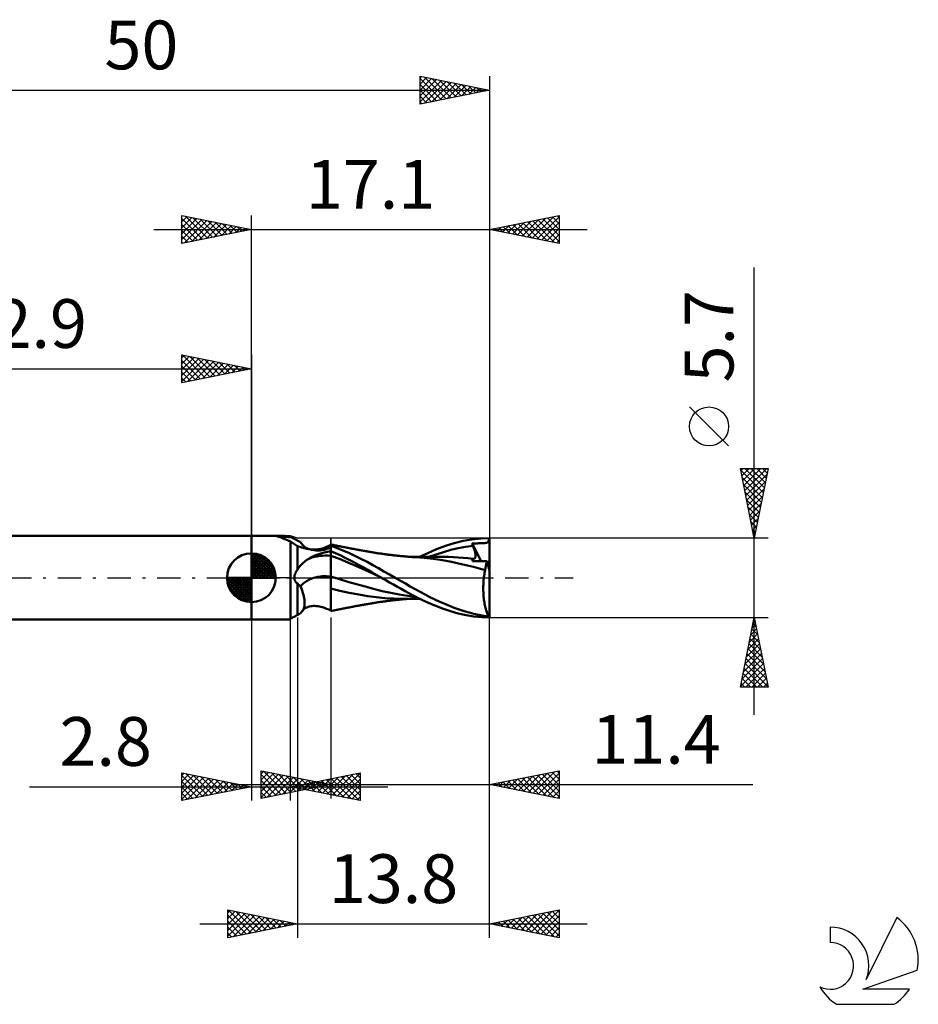
# Model space of a CAD drawing. Units: millimetres. Extents: x -17.1 to 80.8, y -30.6 to 40.1.
# Drawn here: x 16.3 to 80.8, y -30.6 to 40.1 of the extents above; entities that cross this region are included whole.
import ezdxf
from ezdxf.enums import TextEntityAlignment as Align

# ---------------------------------------------------------------- set-up
doc = ezdxf.new("R2010")
doc.units = ezdxf.units.MM
doc.header["$LTSCALE"] = 4.2
doc.linetypes.add('LONGDASH_DASH', pattern=[0.85, 0.4, -0.2, 0.05, -0.2])
for name, color, linetype in [('1', 4, 'CONTINUOUS'), ('2', 7, 'CONTINUOUS'), ('4', 2, 'LONGDASH_DASH'), ('CUT', 1, 'CONTINUOUS'), ('NOCUT', 7, 'CONTINUOUS'), ('SK1', 4, 'CONTINUOUS'), ('SK2', 7, 'CONTINUOUS'), ('SK4', 2, 'LONGDASH_DASH'), ('SK6', 5, 'CONTINUOUS')]:
    doc.layers.add(name, color=color, linetype=linetype)
doc.styles.get("Standard").update_dxf_attribs({"font": 'Monospac821 BT'})

msp = doc.modelspace()

# ---------------------------------------------------------------- linework, layer by layer
at = {"layer": '1', "color": 4, "linetype": 'CONTINUOUS', "lineweight": 50}
for p, q in [((32.9, 3), (35.277, 3)), ((32.9, -3), (32.9, 3)), ((34.697, 2.987), (34.693, 2.988)), ((34.701, 2.985), (34.697, 2.987)), ((34.707, 2.984), (34.701, 2.985)), ((34.712, 2.982), (34.707, 2.984)), ((34.718, 2.981), (34.712, 2.982)), ((34.724, 2.979), (34.718, 2.981)), ((34.73, 2.977), (34.724, 2.979)), ((34.844, 2.948), (34.73, 2.977)), ((34.964, 2.908), (34.844, 2.948)), ((35.092, 2.859), (34.964, 2.908)), ((35.229, 2.802), (35.092, 2.859)), ((35.712, 2.974), (35.7, 2.983)), ((35.7, 2.983), (35.7, 2.983)), ((35.721, 2.964), (35.712, 2.974)), ((35.728, 2.954), (35.721, 2.964)), ((35.733, 2.944), (35.728, 2.954)), ((35.736, 2.933), (35.733, 2.944)), ((35.734, 2.912), (35.736, 2.923)), ((35.806, 2.88), (35.734, 2.912)), ((35.736, 2.923), (35.736, 2.933)), ((35.876, 2.848), (35.806, 2.88)), ((35.944, 2.815), (35.876, 2.848)), ((49.364, 2.826), (49.975, 2.85)), ((49.967, 2.793), (49.975, 2.85)), ((50, 0.499), (50, 2.85)), ((35.376, 2.738), (35.229, 2.802)), ((35.533, 2.671), (35.376, 2.738)), ((35.7, 2.601), (35.533, 2.671)), ((35.769, 2.555), (35.7, 2.601)), ((35.7, -2.983), (35.7, 2.601)), ((35.838, 2.51), (35.769, 2.555)), ((35.909, 2.464), (35.838, 2.51)), ((35.98, 2.418), (35.909, 2.464)), ((36.011, 2.781), (35.944, 2.815)), ((36.053, 2.372), (35.98, 2.418)), ((36.076, 2.746), (36.011, 2.781)), ((36.126, 2.326), (36.053, 2.372)), ((36.139, 2.71), (36.076, 2.746)), ((36.2, 2.28), (36.126, 2.326)), ((36.2, 2.673), (36.139, 2.71)), ((36.275, 2.635), (36.2, 2.673)), ((36.362, 2.227), (36.2, 2.28)), ((36.2, 0.581), (36.2, 2.28)), ((36.345, 2.592), (36.275, 2.635)), ((36.41, 2.545), (36.345, 2.592)), ((36.527, 2.176), (36.362, 2.227)), ((36.47, 2.492), (36.41, 2.545)), ((36.523, 2.433), (36.47, 2.492)), ((36.57, 2.369), (36.523, 2.433)), ((36.696, 2.128), (36.527, 2.176)), ((36.587, 2.346), (36.57, 2.369)), ((36.62, 2.304), (36.587, 2.346)), ((36.652, 2.269), (36.62, 2.304)), ((36.686, 2.238), (36.652, 2.269)), ((36.743, 2.194), (36.686, 2.238)), ((36.868, 2.084), (36.696, 2.128)), ((36.814, 2.15), (36.743, 2.194)), ((36.867, 2.124), (36.814, 2.15)), ((36.926, 2.1), (36.867, 2.124)), ((37.994, 2.111), (38.145, 2.16)), ((38.145, 2.16), (38.298, 2.22)), ((38.298, 2.22), (38.45, 2.29)), ((38.418, 2.11), (38.46, 2.13)), ((38.45, 2.29), (38.6, 2.37)), ((38.46, 2.13), (38.49, 2.146)), ((38.49, 2.146), (38.518, 2.163)), ((38.518, 2.163), (38.542, 2.179)), ((38.542, 2.179), (38.564, 2.195)), ((38.564, 2.195), (38.584, 2.211)), ((38.584, 2.211), (38.6, 2.227)), ((38.679, 2.374), (38.6, 2.391)), ((38.6, -2.391), (38.6, 2.391)), ((39.016, 2.14), (38.6, 2.294)), ((38.759, 2.358), (38.679, 2.374)), ((38.838, 2.341), (38.759, 2.358)), ((38.918, 2.325), (38.838, 2.341)), ((38.997, 2.308), (38.918, 2.325)), ((39.077, 2.292), (38.997, 2.308)), ((39.451, 1.967), (39.016, 2.14)), ((39.156, 2.276), (39.077, 2.292)), ((39.236, 2.26), (39.156, 2.276)), ((39.308, 2.246), (39.236, 2.26)), ((39.385, 2.23), (39.308, 2.246)), ((39.462, 2.215), (39.385, 2.23)), ((39.539, 2.2), (39.462, 2.215)), ((39.615, 2.185), (39.539, 2.2)), ((39.692, 2.17), (39.615, 2.185)), ((39.769, 2.155), (39.692, 2.17)), ((39.846, 2.14), (39.769, 2.155)), ((39.923, 2.126), (39.846, 2.14)), ((40.017, 2.108), (39.923, 2.126)), ((46.196, 2.045), (46.833, 2.284)), ((46.833, 2.284), (47.454, 2.483)), ((47.454, 2.483), (48.09, 2.642)), ((47.751, 2.117), (48.278, 2.213)), ((48.09, 2.642), (48.729, 2.757)), ((48.278, 2.213), (48.805, 2.284)), ((48.729, 2.757), (49.364, 2.826)), ((48.736, 2.454), (48.807, 2.458)), ((48.745, 2.43), (48.736, 2.454)), ((49.389, 1.186), (48.736, 2.454)), ((48.755, 2.405), (48.745, 2.43)), ((48.765, 2.381), (48.755, 2.405)), ((48.775, 2.357), (48.765, 2.381)), ((48.785, 2.333), (48.775, 2.357)), ((48.795, 2.308), (48.785, 2.333)), ((48.805, 2.284), (48.795, 2.308)), ((48.829, 2.226), (48.805, 2.284)), ((48.807, 2.458), (48.875, 2.461)), ((48.851, 2.168), (48.829, 2.226)), ((48.872, 2.112), (48.851, 2.168)), ((48.875, 2.461), (48.942, 2.464)), ((48.942, 2.464), (49.007, 2.466)), ((49.007, 2.466), (49.07, 2.468)), ((49.07, 2.468), (49.13, 2.47)), ((49.13, 2.47), (49.189, 2.472)), ((49.189, 2.472), (49.244, 2.473)), ((49.244, 2.473), (49.297, 2.474)), ((49.297, 2.474), (49.347, 2.475)), ((49.347, 2.475), (49.393, 2.477)), ((49.393, 2.477), (49.439, 2.478)), ((49.439, 2.478), (49.486, 2.48)), ((49.486, 2.48), (49.532, 2.482)), ((49.532, 2.482), (49.578, 2.484)), ((49.578, 2.484), (49.623, 2.488)), ((49.623, 2.488), (49.67, 2.492)), ((49.67, 2.492), (49.713, 2.498)), ((49.713, 2.498), (49.753, 2.506)), ((49.753, 2.506), (49.789, 2.516)), ((49.789, 2.516), (49.821, 2.528)), ((49.821, 2.528), (49.849, 2.543)), ((49.849, 2.543), (49.872, 2.561)), ((49.872, 2.561), (49.893, 2.581)), ((49.893, 2.581), (49.91, 2.605)), ((49.91, 2.605), (49.925, 2.632)), ((49.925, 2.632), (49.938, 2.664)), ((49.938, 2.664), (49.949, 2.7)), ((49.949, 2.7), (49.959, 2.743)), ((49.959, 2.743), (49.967, 2.793)), ((37.042, 2.045), (36.868, 2.084)), ((36.978, 2.082), (36.926, 2.1)), ((37.074, 2.056), (36.978, 2.082)), ((37.22, 2.009), (37.042, 2.045)), ((37.056, 1.39), (37.252, 1.494)), ((37.182, 2.037), (37.074, 2.056)), ((37.236, 2.03), (37.182, 2.037)), ((37.399, 1.978), (37.22, 2.009)), ((37.327, 2.024), (37.236, 2.03)), ((37.252, 1.494), (37.456, 1.588)), ((37.425, 2.022), (37.327, 2.024)), ((37.469, 1.971), (37.399, 1.978)), ((37.425, 2.022), (37.557, 2.029)), ((37.456, 1.588), (37.668, 1.673)), ((37.54, 1.966), (37.469, 1.971)), ((37.611, 1.963), (37.54, 1.966)), ((37.557, 2.029), (37.698, 2.046)), ((37.682, 1.963), (37.611, 1.963)), ((37.668, 1.673), (37.889, 1.748)), ((37.682, 1.963), (37.754, 1.964)), ((37.698, 2.046), (37.874, 2.08)), ((37.754, 1.964), (37.824, 1.969)), ((37.824, 1.969), (37.894, 1.975)), ((37.874, 2.08), (37.994, 2.111)), ((37.889, 1.748), (38.117, 1.814)), ((37.894, 1.975), (37.963, 1.984)), ((37.963, 1.984), (38.029, 1.994)), ((38.029, 1.994), (38.093, 2.007)), ((38.093, 2.007), (38.154, 2.021)), ((38.117, 1.814), (38.355, 1.871)), ((38.154, 2.021), (38.214, 2.036)), ((38.214, 2.036), (38.27, 2.053)), ((38.27, 2.053), (38.323, 2.071)), ((38.323, 2.071), (38.372, 2.09)), ((38.355, 1.871), (38.6, 1.919)), ((38.372, 2.09), (38.418, 2.11)), ((38.928, 1.768), (38.6, 1.916)), ((39.21, 1.349), (38.6, 1.579)), ((39.258, 1.614), (38.928, 1.768)), ((39.589, 1.454), (39.258, 1.614)), ((39.887, 1.779), (39.451, 1.967)), ((39.922, 1.288), (39.589, 1.454)), ((40.325, 1.578), (39.887, 1.779)), ((40.091, 2.094), (40.017, 2.108)), ((40.165, 2.08), (40.091, 2.094)), ((40.24, 2.066), (40.165, 2.08)), ((40.314, 2.052), (40.24, 2.066)), ((40.389, 2.038), (40.314, 2.052)), ((40.763, 1.364), (40.325, 1.578)), ((40.463, 2.025), (40.389, 2.038)), ((40.537, 2.011), (40.463, 2.025)), ((40.612, 1.997), (40.537, 2.011)), ((40.668, 1.987), (40.612, 1.997)), ((40.725, 1.977), (40.668, 1.987)), ((40.795, 1.964), (40.725, 1.977)), ((40.866, 1.952), (40.795, 1.964)), ((40.936, 1.939), (40.866, 1.952)), ((41.007, 1.927), (40.936, 1.939)), ((41.077, 1.914), (41.007, 1.927)), ((41.148, 1.902), (41.077, 1.914)), ((41.218, 1.889), (41.148, 1.902)), ((41.289, 1.877), (41.218, 1.889)), ((41.361, 1.865), (41.289, 1.877)), ((41.433, 1.852), (41.361, 1.865)), ((41.499, 1.841), (41.433, 1.852)), ((41.564, 1.83), (41.499, 1.841)), ((41.63, 1.819), (41.564, 1.83)), ((41.695, 1.808), (41.63, 1.819)), ((41.761, 1.798), (41.695, 1.808)), ((41.827, 1.787), (41.761, 1.798)), ((41.892, 1.777), (41.827, 1.787)), ((41.958, 1.767), (41.892, 1.777)), ((42.05, 1.753), (41.958, 1.767)), ((42.142, 1.74), (42.05, 1.753)), ((42.204, 1.731), (42.142, 1.74)), ((42.267, 1.722), (42.204, 1.731)), ((42.33, 1.713), (42.267, 1.722)), ((42.392, 1.704), (42.33, 1.713)), ((42.455, 1.696), (42.392, 1.704)), ((42.517, 1.687), (42.455, 1.696)), ((42.58, 1.679), (42.517, 1.687)), ((42.643, 1.671), (42.58, 1.679)), ((42.695, 1.664), (42.643, 1.671)), ((42.746, 1.658), (42.695, 1.664)), ((42.798, 1.651), (42.746, 1.658)), ((42.85, 1.645), (42.798, 1.651)), ((42.91, 1.638), (42.85, 1.645)), ((42.971, 1.63), (42.91, 1.638)), ((43.031, 1.623), (42.971, 1.63)), ((43.091, 1.616), (43.031, 1.623)), ((43.152, 1.61), (43.091, 1.616)), ((43.212, 1.603), (43.152, 1.61)), ((43.273, 1.596), (43.212, 1.603)), ((43.333, 1.59), (43.273, 1.596)), ((43.389, 1.584), (43.333, 1.59)), ((43.446, 1.578), (43.389, 1.584)), ((43.502, 1.572), (43.446, 1.578)), ((43.558, 1.566), (43.502, 1.572)), ((43.615, 1.561), (43.558, 1.566)), ((43.672, 1.555), (43.615, 1.561)), ((43.729, 1.55), (43.672, 1.555)), ((43.786, 1.545), (43.729, 1.55)), ((43.843, 1.539), (43.786, 1.545)), ((43.9, 1.534), (43.843, 1.539)), ((43.957, 1.529), (43.9, 1.534)), ((44.014, 1.524), (43.957, 1.529)), ((44.077, 1.519), (44.014, 1.524)), ((44.14, 1.514), (44.077, 1.519)), ((44.203, 1.509), (44.14, 1.514)), ((44.173, 1.503), (44.231, 1.503)), ((44.267, 1.504), (44.203, 1.509)), ((44.231, 1.503), (44.302, 1.503)), ((44.366, 1.496), (44.267, 1.504)), ((44.302, 1.503), (44.371, 1.503)), ((44.466, 1.489), (44.366, 1.496)), ((44.441, 1.503), (44.371, 1.503)), ((44.504, 1.503), (44.441, 1.503)), ((44.566, 1.482), (44.466, 1.489)), ((44.559, 1.503), (44.504, 1.503)), ((44.614, 1.503), (44.559, 1.503)), ((44.666, 1.476), (44.566, 1.482)), ((44.669, 1.503), (44.614, 1.503)), ((45.311, 1.427), (44.666, 1.476)), ((44.724, 1.503), (44.669, 1.503)), ((44.779, 1.503), (44.724, 1.503)), ((44.834, 1.503), (44.779, 1.503)), ((44.889, 1.502), (44.834, 1.503)), ((44.953, 1.502), (44.889, 1.502)), ((45.032, 1.502), (44.953, 1.502)), ((44.974, 1.503), (45.556, 1.775)), ((45.109, 1.502), (45.032, 1.502)), ((45.19, 1.502), (45.109, 1.502)), ((45.247, 1.502), (45.19, 1.502)), ((45.299, 1.502), (45.247, 1.502)), ((45.35, 1.502), (45.299, 1.502)), ((45.953, 1.356), (45.311, 1.427)), ((45.401, 1.501), (45.35, 1.502)), ((45.452, 1.501), (45.401, 1.501)), ((45.503, 1.501), (45.452, 1.501)), ((45.554, 1.501), (45.503, 1.501)), ((45.605, 1.501), (45.554, 1.501)), ((45.556, 1.775), (46.196, 2.045)), ((45.682, 1.501), (45.605, 1.501)), ((45.644, 1.499), (46.171, 1.681)), ((45.771, 1.5), (45.682, 1.501)), ((45.947, 1.5), (45.771, 1.5)), ((46.038, 1.5), (45.947, 1.5)), ((46.129, 1.499), (46.038, 1.5)), ((46.22, 1.499), (46.129, 1.499)), ((46.171, 1.681), (46.697, 1.846)), ((46.312, 1.499), (46.22, 1.499)), ((46.408, 1.499), (46.312, 1.499)), ((46.505, 1.499), (46.408, 1.499)), ((46.602, 1.498), (46.505, 1.499)), ((46.699, 1.498), (46.602, 1.498)), ((46.697, 1.846), (47.224, 1.994)), ((47.049, 1.493), (46.699, 1.498)), ((47.399, 1.481), (47.049, 1.493)), ((47.224, 1.994), (47.751, 2.117)), ((47.749, 1.461), (47.399, 1.481)), ((48.099, 1.434), (47.749, 1.461)), ((48.448, 1.4), (48.099, 1.434)), ((48.891, 2.057), (48.872, 2.112)), ((48.908, 2.003), (48.891, 2.057)), ((48.924, 1.951), (48.908, 2.003)), ((48.938, 1.9), (48.924, 1.951)), ((48.95, 1.851), (48.938, 1.9)), ((48.938, 1.41), (48.952, 1.432)), ((48.96, 1.803), (48.95, 1.851)), ((48.952, 1.432), (48.964, 1.458)), ((48.969, 1.757), (48.96, 1.803)), ((48.964, 1.458), (48.973, 1.487)), ((48.976, 1.713), (48.969, 1.757)), ((48.973, 1.487), (48.979, 1.519)), ((48.981, 1.67), (48.976, 1.713)), ((48.979, 1.519), (48.983, 1.553)), ((48.984, 1.629), (48.981, 1.67)), ((48.983, 1.553), (48.984, 1.59)), ((48.984, 1.59), (48.984, 1.629)), ((36.256, 0.675), (36.319, 0.764)), ((36.319, 0.764), (36.387, 0.849)), ((36.387, 0.849), (36.459, 0.931)), ((36.459, 0.931), (36.535, 1.007)), ((36.535, 1.007), (36.615, 1.08)), ((36.615, 1.08), (36.698, 1.149)), ((36.698, 1.149), (36.783, 1.215)), ((36.783, 1.215), (36.872, 1.277)), ((36.872, 1.277), (36.963, 1.335)), ((36.963, 1.335), (37.056, 1.39)), ((39.82, 1.103), (39.21, 1.349)), ((40.43, 0.843), (39.82, 1.103)), ((40.256, 1.116), (39.922, 1.288)), ((40.59, 0.939), (40.256, 1.116)), ((41.04, 0.567), (40.43, 0.843)), ((40.922, 0.756), (40.59, 0.939)), ((41.199, 1.136), (40.763, 1.364)), ((41.25, 0.57), (40.922, 0.756)), ((41.612, 0.908), (41.199, 1.136)), ((42.013, 0.684), (41.612, 0.908)), ((46.61, 1.259), (45.953, 1.356)), ((47.255, 1.137), (46.61, 1.259)), ((47.989, 0.975), (47.255, 1.137)), ((48.834, 0.775), (47.989, 0.975)), ((48.798, 1.359), (48.448, 1.4)), ((48.763, 1.189), (48.764, 1.217)), ((48.905, 1.188), (48.763, 1.189)), ((48.764, 1.217), (48.767, 1.244)), ((48.767, 1.244), (48.771, 1.27)), ((48.771, 1.27), (48.776, 1.294)), ((48.776, 1.294), (48.782, 1.317)), ((48.782, 1.317), (48.789, 1.339)), ((48.789, 1.339), (48.798, 1.359)), ((48.799, 1.359), (48.798, 1.359)), ((48.8, 1.359), (48.799, 1.359)), ((48.799, 1.359), (48.799, 1.359)), ((48.799, 1.359), (48.799, 1.359)), ((48.8, 1.359), (48.8, 1.359)), ((48.8, 1.359), (48.8, 1.359)), ((48.829, 1.357), (48.8, 1.359)), ((48.829, 1.357), (48.856, 1.36)), ((49.671, 0.546), (48.834, 0.775)), ((48.856, 1.36), (48.88, 1.366)), ((48.88, 1.366), (48.902, 1.377)), ((48.902, 1.377), (48.921, 1.392)), ((49.049, 1.187), (48.905, 1.188)), ((48.921, 1.392), (48.938, 1.41)), ((49.197, 1.187), (49.049, 1.187)), ((49.348, 1.186), (49.197, 1.187)), ((49.504, 1.185), (49.348, 1.186)), ((49.663, 1.185), (49.504, 1.185)), ((49.828, 1.184), (49.663, 1.185)), ((49.691, 0.681), (49.702, 0.746)), ((49.702, 0.746), (49.715, 0.809)), ((49.715, 0.809), (49.728, 0.87)), ((49.728, 0.87), (49.743, 0.929)), ((49.743, 0.929), (49.758, 0.985)), ((49.758, 0.985), (49.774, 1.039)), ((49.774, 1.039), (49.791, 1.09)), ((49.791, 1.09), (49.809, 1.138)), ((49.809, 1.138), (49.828, 1.184)), ((50, 0.499), (49.828, 1.184)), ((35.978, 0), (35.979, 0.043)), ((35.979, -0.026), (35.978, 0)), ((35.979, 0.043), (35.983, 0.085)), ((35.983, 0.085), (35.989, 0.128)), ((35.989, 0.128), (35.998, 0.17)), ((35.998, 0.17), (36.009, 0.211)), ((36.009, 0.211), (36.021, 0.252)), ((36.021, 0.252), (36.036, 0.292)), ((36.036, 0.292), (36.052, 0.331)), ((36.052, 0.331), (36.07, 0.369)), ((36.07, 0.369), (36.088, 0.406)), ((36.088, 0.406), (36.109, 0.443)), ((36.109, 0.443), (36.13, 0.479)), ((36.13, 0.479), (36.153, 0.514)), ((36.153, 0.514), (36.176, 0.548)), ((36.176, 0.548), (36.2, 0.581)), ((36.2, 0.581), (36.256, 0.675)), ((39.214, -0.099), (38.6, 0.09)), ((41.65, 0.275), (41.04, 0.567)), ((41.572, 0.382), (41.25, 0.57)), ((41.898, 0.192), (41.572, 0.382)), ((42.26, -0.016), (41.65, 0.275)), ((42.231, 0), (41.898, 0.192)), ((42.415, 0.457), (42.013, 0.684)), ((42.235, -0.003), (42.231, 0)), ((42.818, 0.23), (42.415, 0.457)), ((43.223, 0), (42.818, 0.23)), ((43.589, -0.209), (43.223, 0)), ((49.579, -0.052), (49.591, 0.053)), ((49.591, 0.053), (49.604, 0.156)), ((49.604, 0.156), (49.619, 0.257)), ((49.619, 0.257), (49.635, 0.355)), ((49.635, 0.355), (49.652, 0.452)), ((49.652, 0.452), (49.671, 0.546)), ((49.671, 0.546), (49.68, 0.615)), ((49.68, 0.615), (49.691, 0.681)), ((50, -2.85), (50, 0.499)), ((35.981, -0.053), (35.979, -0.026)), ((35.984, -0.079), (35.981, -0.053)), ((35.989, -0.105), (35.984, -0.079)), ((35.995, -0.13), (35.989, -0.105)), ((36.002, -0.155), (35.995, -0.13)), ((36.01, -0.18), (36.002, -0.155)), ((36.02, -0.204), (36.01, -0.18)), ((36.031, -0.227), (36.02, -0.204)), ((36.043, -0.249), (36.031, -0.227)), ((36.057, -0.271), (36.043, -0.249)), ((36.071, -0.292), (36.057, -0.271)), ((36.087, -0.312), (36.071, -0.292)), ((36.104, -0.331), (36.087, -0.312)), ((36.121, -0.349), (36.104, -0.331)), ((36.14, -0.366), (36.121, -0.349)), ((36.159, -0.382), (36.14, -0.366)), ((36.179, -0.397), (36.159, -0.382)), ((36.2, -0.411), (36.179, -0.397)), ((36.227, -0.442), (36.2, -0.411)), ((36.2, -2.673), (36.2, -0.411)), ((36.255, -0.472), (36.227, -0.442)), ((36.285, -0.499), (36.255, -0.472)), ((36.316, -0.525), (36.285, -0.499)), ((36.349, -0.55), (36.316, -0.525)), ((36.383, -0.573), (36.349, -0.55)), ((36.418, -0.594), (36.383, -0.573)), ((36.469, -0.722), (36.418, -0.594)), ((39.828, -0.282), (39.214, -0.099)), ((40.443, -0.46), (39.828, -0.282)), ((41.057, -0.633), (40.443, -0.46)), ((41.671, -0.8), (41.057, -0.633)), ((42.245, -0.008), (42.235, -0.003)), ((42.25, -0.011), (42.245, -0.008)), ((42.255, -0.014), (42.25, -0.011)), ((42.26, -0.017), (42.255, -0.014)), ((42.538, -0.176), (42.26, -0.017)), ((42.816, -0.333), (42.538, -0.176)), ((43.094, -0.489), (42.816, -0.333)), ((43.373, -0.645), (43.094, -0.489)), ((43.65, -0.799), (43.373, -0.645)), ((43.949, -0.417), (43.589, -0.209)), ((44.298, -0.619), (43.949, -0.417)), ((44.648, -0.818), (44.298, -0.619)), ((49.543, -0.709), (49.545, -0.598)), ((49.545, -0.598), (49.548, -0.487)), ((49.548, -0.487), (49.553, -0.377)), ((49.553, -0.377), (49.56, -0.267)), ((49.56, -0.267), (49.569, -0.159)), ((49.569, -0.159), (49.579, -0.052)), ((36.517, -0.851), (36.469, -0.722)), ((36.559, -0.978), (36.517, -0.851)), ((36.598, -1.105), (36.559, -0.978)), ((36.631, -1.231), (36.598, -1.105)), ((36.66, -1.354), (36.631, -1.231)), ((36.682, -1.475), (36.66, -1.354)), ((39.255, -0.931), (38.6, -0.76)), ((39.924, -1.077), (39.255, -0.931)), ((40.605, -1.206), (39.924, -1.077)), ((41.254, -1.315), (40.605, -1.206)), ((41.848, -1.397), (41.254, -1.315)), ((42.285, -0.952), (41.671, -0.8)), ((42.481, -1.457), (41.848, -1.397)), ((42.899, -1.086), (42.285, -0.952)), ((43.514, -1.204), (42.899, -1.086)), ((44.128, -1.306), (43.514, -1.204)), ((43.927, -0.951), (43.65, -0.799)), ((44.206, -1.104), (43.927, -0.951)), ((44.742, -1.389), (44.128, -1.306)), ((44.548, -1.287), (44.206, -1.104)), ((44.978, -1.505), (44.548, -1.287)), ((45.003, -1.013), (44.648, -0.818)), ((45.359, -1.201), (45.003, -1.013)), ((45.715, -1.381), (45.359, -1.201)), ((46.07, -1.554), (45.715, -1.381)), ((49.543, -0.82), (49.543, -0.709)), ((49.544, -0.931), (49.543, -0.82)), ((49.548, -1.042), (49.544, -0.931)), ((49.553, -1.152), (49.548, -1.042)), ((49.559, -1.262), (49.553, -1.152)), ((49.568, -1.37), (49.559, -1.262)), ((49.578, -1.476), (49.568, -1.37)), ((36.651, -2.209), (36.678, -2.12)), ((36.678, -2.12), (36.698, -2.025)), ((36.699, -1.593), (36.682, -1.475)), ((36.698, -2.025), (36.709, -1.925)), ((36.71, -1.708), (36.699, -1.593)), ((36.709, -1.925), (36.713, -1.818)), ((36.713, -1.818), (36.71, -1.708)), ((36.867, -2.124), (36.926, -2.1)), ((36.926, -2.1), (36.978, -2.082)), ((36.978, -2.082), (37.074, -2.056)), ((37.074, -2.056), (37.182, -2.037)), ((37.182, -2.037), (37.236, -2.03)), ((37.236, -2.03), (37.327, -2.024)), ((37.327, -2.024), (37.425, -2.022)), ((37.557, -2.029), (37.425, -2.022)), ((37.698, -2.046), (37.557, -2.029)), ((37.874, -2.08), (37.698, -2.046)), ((37.994, -2.111), (37.874, -2.08)), ((38.145, -2.16), (37.994, -2.111)), ((39.932, -2.124), (40.025, -2.106)), ((40.025, -2.106), (40.1, -2.092)), ((40.1, -2.092), (40.175, -2.078)), ((40.175, -2.078), (40.25, -2.064)), ((40.25, -2.064), (40.325, -2.05)), ((40.325, -2.05), (40.4, -2.036)), ((40.4, -2.036), (40.475, -2.022)), ((40.475, -2.022), (40.55, -2.009)), ((40.55, -2.009), (40.622, -1.996)), ((40.622, -1.996), (40.678, -1.985)), ((40.678, -1.985), (40.736, -1.975)), ((40.736, -1.975), (40.809, -1.962)), ((40.809, -1.962), (40.88, -1.949)), ((40.88, -1.949), (40.951, -1.937)), ((40.951, -1.937), (41.022, -1.924)), ((41.022, -1.924), (41.093, -1.911)), ((41.093, -1.911), (41.164, -1.899)), ((41.164, -1.899), (41.235, -1.887)), ((41.235, -1.887), (41.306, -1.874)), ((41.306, -1.874), (41.379, -1.862)), ((41.379, -1.862), (41.45, -1.849)), ((41.45, -1.849), (41.516, -1.838)), ((41.516, -1.838), (41.582, -1.827)), ((41.582, -1.827), (41.648, -1.816)), ((41.648, -1.816), (41.714, -1.805)), ((41.714, -1.805), (41.78, -1.795)), ((41.78, -1.795), (41.846, -1.784)), ((41.846, -1.784), (41.912, -1.774)), ((41.912, -1.774), (41.982, -1.763)), ((41.982, -1.763), (42.08, -1.749)), ((42.08, -1.749), (42.162, -1.737)), ((42.162, -1.737), (42.225, -1.728)), ((42.225, -1.728), (42.288, -1.719)), ((42.288, -1.719), (42.351, -1.71)), ((42.351, -1.71), (42.414, -1.701)), ((42.414, -1.701), (42.477, -1.693)), ((42.477, -1.693), (42.54, -1.684)), ((43.131, -1.492), (42.481, -1.457)), ((42.54, -1.684), (42.604, -1.676)), ((42.604, -1.676), (42.662, -1.668)), ((42.662, -1.668), (42.714, -1.662)), ((42.714, -1.662), (42.766, -1.655)), ((42.766, -1.655), (42.818, -1.649)), ((42.818, -1.649), (42.873, -1.642)), ((42.873, -1.642), (42.935, -1.635)), ((42.935, -1.635), (42.996, -1.628)), ((42.996, -1.628), (43.056, -1.62)), ((43.056, -1.62), (43.117, -1.614)), ((43.117, -1.614), (43.178, -1.607)), ((43.777, -1.503), (43.131, -1.492)), ((43.178, -1.607), (43.239, -1.6)), ((43.239, -1.6), (43.3, -1.593)), ((43.3, -1.593), (43.358, -1.587)), ((43.358, -1.587), (43.415, -1.581)), ((43.415, -1.581), (43.472, -1.575)), ((43.472, -1.575), (43.529, -1.569)), ((43.529, -1.569), (43.585, -1.564)), ((43.585, -1.564), (43.643, -1.558)), ((43.643, -1.558), (43.7, -1.553)), ((43.7, -1.553), (43.757, -1.547)), ((43.757, -1.547), (43.815, -1.542)), ((43.777, -1.503), (43.834, -1.503)), ((43.815, -1.542), (43.872, -1.537)), ((43.834, -1.503), (43.891, -1.503)), ((43.872, -1.537), (43.929, -1.532)), ((43.891, -1.503), (43.947, -1.503)), ((43.929, -1.532), (43.987, -1.527)), ((43.947, -1.503), (44.004, -1.503)), ((43.987, -1.527), (44.047, -1.521)), ((44.004, -1.503), (44.06, -1.503)), ((44.047, -1.521), (44.111, -1.516)), ((44.06, -1.503), (44.117, -1.503)), ((44.111, -1.516), (44.175, -1.511)), ((44.117, -1.503), (44.174, -1.503)), ((44.232, -1.503), (44.174, -1.503)), ((44.304, -1.503), (44.232, -1.503)), ((44.375, -1.503), (44.304, -1.503)), ((44.375, -1.503), (44.446, -1.503)), ((44.446, -1.503), (44.509, -1.503)), ((44.509, -1.503), (44.565, -1.503)), ((44.565, -1.503), (44.621, -1.503)), ((44.621, -1.503), (44.676, -1.503)), ((44.676, -1.503), (44.732, -1.503)), ((44.732, -1.503), (44.788, -1.503)), ((44.788, -1.503), (44.844, -1.502)), ((44.844, -1.502), (44.9, -1.502)), ((44.9, -1.502), (44.971, -1.502)), ((45.491, -1.746), (44.978, -1.505)), ((46.057, -1.989), (45.491, -1.746)), ((46.626, -2.209), (46.057, -1.989)), ((46.424, -1.72), (46.07, -1.554)), ((46.776, -1.878), (46.424, -1.72)), ((47.12, -2.026), (46.776, -1.878)), ((47.463, -2.163), (47.12, -2.026)), ((49.59, -1.58), (49.578, -1.476)), ((49.604, -1.682), (49.59, -1.58)), ((49.619, -1.782), (49.604, -1.682)), ((49.635, -1.88), (49.619, -1.782)), ((49.653, -1.975), (49.635, -1.88)), ((49.673, -2.067), (49.653, -1.975)), ((49.694, -2.156), (49.673, -2.067)), ((35.899, -2.837), (35.978, -2.798)), ((35.978, -2.798), (36.054, -2.758)), ((36.054, -2.758), (36.128, -2.716)), ((36.128, -2.716), (36.2, -2.673)), ((36.2, -2.673), (36.275, -2.635)), ((36.275, -2.635), (36.345, -2.592)), ((36.345, -2.592), (36.41, -2.545)), ((36.41, -2.545), (36.47, -2.492)), ((36.47, -2.492), (36.523, -2.433)), ((36.523, -2.433), (36.57, -2.369)), ((36.57, -2.369), (36.615, -2.292)), ((36.57, -2.369), (36.587, -2.346)), ((36.587, -2.346), (36.62, -2.304)), ((36.615, -2.292), (36.651, -2.209)), ((36.62, -2.304), (36.652, -2.269)), ((36.652, -2.269), (36.686, -2.238)), ((36.686, -2.238), (36.743, -2.194)), ((36.743, -2.194), (36.814, -2.15)), ((36.814, -2.15), (36.867, -2.124)), ((38.298, -2.22), (38.145, -2.16)), ((38.45, -2.29), (38.298, -2.22)), ((38.6, -2.37), (38.45, -2.29)), ((38.6, -2.391), (38.68, -2.374)), ((38.68, -2.374), (38.76, -2.357)), ((38.76, -2.357), (38.84, -2.341)), ((38.84, -2.341), (38.92, -2.324)), ((38.92, -2.324), (39, -2.308)), ((39, -2.308), (39.08, -2.292)), ((39.08, -2.292), (39.16, -2.275)), ((39.16, -2.275), (39.24, -2.259)), ((39.24, -2.259), (39.313, -2.245)), ((39.313, -2.245), (39.39, -2.229)), ((39.39, -2.229), (39.467, -2.214)), ((39.467, -2.214), (39.545, -2.199)), ((39.545, -2.199), (39.622, -2.184)), ((39.622, -2.184), (39.699, -2.169)), ((39.699, -2.169), (39.777, -2.154)), ((39.777, -2.154), (39.854, -2.139)), ((39.854, -2.139), (39.932, -2.124)), ((47.18, -2.4), (46.626, -2.209)), ((47.738, -2.56), (47.18, -2.4)), ((47.814, -2.29), (47.463, -2.163)), ((48.305, -2.686), (47.738, -2.56)), ((48.166, -2.404), (47.814, -2.29)), ((48.519, -2.505), (48.166, -2.404)), ((48.871, -2.776), (48.305, -2.686)), ((48.873, -2.595), (48.519, -2.505)), ((49.435, -2.831), (48.871, -2.776)), ((49.228, -2.673), (48.873, -2.595)), ((49.582, -2.737), (49.228, -2.673)), ((49.933, -2.788), (49.582, -2.737)), ((49.716, -2.241), (49.694, -2.156)), ((49.74, -2.323), (49.716, -2.241)), ((49.764, -2.401), (49.74, -2.323)), ((49.79, -2.476), (49.764, -2.401)), ((49.817, -2.546), (49.79, -2.476)), ((49.845, -2.613), (49.817, -2.546)), ((49.874, -2.675), (49.845, -2.613)), ((49.903, -2.734), (49.874, -2.675)), ((49.933, -2.788), (49.903, -2.734)), ((32.9, -3), (35.277, -3)), ((35.7, -2.983), (35.712, -2.974)), ((35.712, -2.974), (35.721, -2.964)), ((35.721, -2.964), (35.728, -2.954)), ((35.728, -2.954), (35.733, -2.944)), ((35.733, -2.944), (35.736, -2.933)), ((35.734, -2.912), (35.817, -2.875)), ((35.736, -2.923), (35.734, -2.912)), ((35.736, -2.933), (35.736, -2.923)), ((35.817, -2.875), (35.899, -2.837)), ((49.975, -2.85), (49.435, -2.831)), ((49.99, -2.85), (50, -2.85))]:
    msp.add_line(p, q, dxfattribs=at)
for centre, major_axis, ratio, start_param, end_param in [((9.33, 0), (26.502, 2.939), 0.022797, 0.097683, 0.291896), ((35.071, 3.018), (0.383, 0.044), 0.202576, 4.242298, 4.402998), ((34.034, 2.367), (2.429, 0.281), 0.202575, 0.772248, 1.155056), ((37.514, 4.384), (2.405, 1.697), 0.81336, 3.023068, 3.035765), ((50, 0), (-5.606, 0.007), 0.508425, 4.712997, 4.717517), ((37.514, 4.384), (2.405, 1.697), 0.81336, 4.411015, 4.593865), ((39.074, -2.174), (-3.499, 2.469), 0.81336, 5.35101, 5.757094), ((38.767, -2.608), (-2.534, 1.788), 0.813361, 5.290606, 6.167424), ((50.126, 0), (0, 2.85), 0.32492, 2.931975, 3.00503), ((9.33, 0), (-26.502, 2.939), 0.022797, 2.938837, 3.04391), ((50, 0), (5.606, 0.007), 0.508425, 4.707261, 4.710085)]:
    msp.add_ellipse(centre, major_axis=major_axis, ratio=ratio, start_param=start_param, end_param=end_param, dxfattribs=at)
at = {"layer": '2', "color": 7, "linetype": 'CONTINUOUS', "lineweight": 25}
for p, q in [((27.9, 24), (27.9, 26)), ((27.9, 26), (32.9, 25)), ((27.9, 25.971), (27.924, 25.995)), ((27.9, 25.547), (28.277, 25.924)), ((27.9, 25.123), (28.631, 25.854)), ((27.9, 25.789), (29.391, 24.298)), ((27.9, 24.698), (28.985, 25.783)), ((27.9, 24.274), (29.338, 25.712)), ((28.087, 24.037), (29.692, 25.642)), ((28.167, 25.947), (29.744, 24.369)), ((28.618, 24.144), (30.045, 25.571)), ((28.697, 25.841), (30.098, 24.44)), ((29.148, 24.25), (30.399, 25.5)), ((29.227, 25.735), (30.451, 24.51)), ((29.758, 25.628), (30.805, 24.581)), ((30.288, 25.522), (31.159, 24.652)), ((32.9, 0), (32.9, 26)), ((50, 26), (50, 2.85)), ((50, 25), (55, 26)), ((51.634, 24.673), (52.45, 25.49)), ((51.987, 24.603), (52.981, 25.596)), ((52.341, 24.532), (53.511, 25.702)), ((52.393, 25.479), (53.59, 24.282)), ((52.694, 24.461), (54.041, 25.808)), ((52.747, 25.549), (54.12, 24.176)), ((53.048, 24.39), (54.572, 25.914)), ((53.1, 25.62), (54.651, 24.07)), ((53.401, 24.32), (55, 25.918)), ((53.454, 25.691), (55, 24.145)), ((53.755, 24.249), (55, 25.494)), ((53.808, 25.761), (55, 24.569)), ((54.161, 25.832), (55, 24.993)), ((54.515, 25.903), (55, 25.418)), ((54.868, 25.974), (55, 25.842)), ((55, 26), (55, 24)), ((25.9, 25), (57, 25)), ((27.9, 25.365), (29.037, 24.227)), ((32.9, 25), (27.9, 24)), ((27.9, 24.94), (28.684, 24.157)), ((29.678, 24.356), (30.752, 25.429)), ((30.209, 24.462), (31.106, 25.359)), ((30.739, 24.568), (31.459, 25.288)), ((30.818, 25.416), (31.512, 24.722)), ((31.269, 24.674), (31.813, 25.217)), ((31.349, 25.31), (31.866, 24.793)), ((31.8, 24.78), (32.167, 25.147)), ((31.879, 25.204), (32.219, 24.864)), ((32.33, 24.886), (32.52, 25.076)), ((32.409, 25.098), (32.573, 24.935)), ((32.86, 24.992), (32.874, 25.005)), ((55, 24), (50, 25)), ((50.219, 24.956), (50.329, 25.066)), ((50.272, 25.054), (50.408, 24.918)), ((50.573, 24.885), (50.859, 25.172)), ((50.626, 25.125), (50.938, 24.812)), ((50.926, 24.815), (51.39, 25.278)), ((50.979, 25.196), (51.469, 24.706)), ((51.28, 24.744), (51.92, 25.384)), ((51.333, 25.266), (51.999, 24.6)), ((51.686, 25.337), (52.529, 24.494)), ((52.04, 25.408), (53.06, 24.388)), ((54.108, 24.178), (55, 25.07)), ((27.9, 24.516), (28.33, 24.086)), ((27.9, 24.092), (27.977, 24.015)), ((54.462, 24.108), (55, 24.646)), ((54.816, 24.037), (55, 24.221)), ((69, -9.85), (69, 22.275)), ((67.15, 9.462), (64.35, 12.262)), ((69, 2.85), (68, 7.85)), ((68, 7.85), (70, 7.85)), ((68.033, 7.683), (68.201, 7.85)), ((68.104, 7.329), (68.625, 7.85)), ((68.175, 6.975), (69.049, 7.85)), ((68.246, 6.622), (69.474, 7.85)), ((68.316, 6.268), (69.898, 7.85)), ((68.325, 7.85), (69.721, 6.454)), ((68.749, 7.85), (69.792, 6.808)), ((70, 7.85), (69, 2.85)), ((69.173, 7.85), (69.862, 7.161)), ((69.598, 7.85), (69.933, 7.515)), ((68.025, 7.726), (69.65, 6.101)), ((68.131, 7.196), (69.579, 5.747)), ((68.387, 5.915), (69.919, 7.447)), ((68.237, 6.665), (69.509, 5.393)), ((68.458, 5.561), (69.813, 6.917)), ((68.528, 5.208), (69.707, 6.387)), ((68.343, 6.135), (69.438, 5.04)), ((68.599, 4.854), (69.601, 5.856)), ((68.449, 5.605), (69.367, 4.686)), ((68.555, 5.074), (69.297, 4.333)), ((68.67, 4.501), (69.495, 5.326)), ((68.661, 4.544), (69.226, 3.979)), ((68.741, 4.147), (69.389, 4.796)), ((68.811, 3.793), (69.283, 4.265)), ((68.767, 4.014), (69.155, 3.626)), ((68.882, 3.44), (69.177, 3.735)), ((70, 2.85), (50, 2.85)), ((68.873, 3.483), (69.084, 3.272)), ((68.953, 3.086), (69.071, 3.205)), ((68.979, 2.953), (69.014, 2.919)), ((32.9, -3), (32.9, -16)), ((35.7, -16), (35.7, -3)), ((36.2, -2.85), (36.2, -25.85)), ((38.6, -2.85), (38.6, -15.85)), ((50, -2.85), (70, -2.85)), ((50, -15.85), (50, -2.85)), ((50, -25.85), (50, -2.85)), ((68, -7.85), (69, -2.85)), ((68.858, -3.559), (69.095, -3.323)), ((68.903, -3.335), (69.145, -3.577)), ((68.964, -3.029), (69.024, -2.969)), ((68.974, -2.981), (69.039, -3.047)), ((69, -2.85), (70, -7.85)), ((68.646, -4.62), (69.236, -4.03)), ((68.752, -4.089), (69.165, -3.676)), ((68.762, -4.042), (69.358, -4.638)), ((68.832, -3.688), (69.251, -4.107)), ((68.434, -5.68), (69.377, -4.737)), ((68.54, -5.15), (69.307, -4.383)), ((68.62, -4.749), (69.57, -5.698)), ((68.691, -4.395), (69.464, -5.168)), ((68.222, -6.741), (69.519, -5.444)), ((68.328, -6.211), (69.448, -5.09)), ((68.479, -5.456), (69.782, -6.759)), ((68.55, -5.102), (69.676, -6.229)), ((68.01, -7.802), (69.66, -6.151)), ((68.116, -7.271), (69.589, -5.797)), ((68.337, -6.163), (69.994, -7.82)), ((68.408, -5.81), (69.888, -7.289)), ((68.196, -6.87), (69.176, -7.85)), ((68.267, -6.517), (69.6, -7.85)), ((68.386, -7.85), (69.731, -6.505)), ((68.81, -7.85), (69.802, -6.858)), ((68.055, -7.577), (68.327, -7.85)), ((68.125, -7.224), (68.751, -7.85)), ((69.234, -7.85), (69.872, -7.212)), ((69.658, -7.85), (69.943, -7.565)), ((70, -7.85), (68, -7.85)), ((27.9, -16), (27.9, -14)), ((27.9, -14), (32.9, -15)), ((27.9, -14.194), (28.062, -14.032)), ((27.9, -14.619), (28.415, -14.103)), ((28.187, -14.057), (29.758, -15.628)), ((33.6, -15.85), (33.6, -13.85)), ((33.6, -13.85), (38.6, -14.85)), ((33.6, -14.079), (33.791, -13.888)), ((33.6, -14.503), (34.144, -13.959)), ((33.6, -14.927), (34.498, -14.03)), ((33.6, -15.352), (34.851, -14.1)), ((33.6, -14.134), (35.03, -15.564)), ((33.775, -13.885), (35.384, -15.493)), ((34.306, -13.991), (35.737, -15.423)), ((34.836, -14.097), (36.091, -15.352)), ((35.7, -15), (40.7, -14)), ((38.7, -15.6), (40.2, -14.1)), ((39.054, -15.671), (40.7, -14.024)), ((40.043, -14.131), (40.7, -14.788)), ((40.397, -14.061), (40.7, -14.364)), ((40.7, -14), (40.7, -16)), ((50, -14.85), (55, -13.85)), ((52.417, -15.333), (53.626, -14.125)), ((52.771, -15.404), (54.157, -14.019)), ((53.125, -15.475), (54.687, -13.913)), ((53.478, -15.546), (55, -14.024)), ((53.782, -14.094), (55, -15.312)), ((54.135, -14.023), (55, -14.888)), ((54.489, -13.952), (55, -14.463)), ((54.843, -13.881), (55, -14.039)), ((55, -13.85), (55, -15.85)), ((27.9, -15.043), (28.769, -14.174)), ((27.9, -14.194), (29.405, -15.699)), ((27.9, -15.467), (29.123, -14.245)), ((27.9, -15.891), (29.476, -14.315)), ((27.9, -14.619), (29.051, -15.77)), ((28.295, -15.921), (29.83, -14.386)), ((28.718, -14.164), (30.112, -15.558)), ((28.825, -15.815), (30.183, -14.457)), ((29.248, -14.27), (30.465, -15.487)), ((29.355, -15.709), (30.537, -14.527)), ((29.778, -14.376), (30.819, -15.416)), ((29.886, -15.603), (30.89, -14.598)), ((30.309, -14.482), (31.173, -15.346)), ((30.416, -15.497), (31.244, -14.669)), ((30.839, -14.588), (31.526, -15.275)), ((30.946, -15.391), (31.597, -14.74)), ((31.369, -14.694), (31.88, -15.204)), ((31.477, -15.285), (31.951, -14.81)), ((31.9, -14.8), (32.233, -15.133)), ((33.6, -15.776), (35.205, -14.171)), ((33.6, -14.558), (34.676, -15.635)), ((34.038, -15.762), (35.558, -14.242)), ((34.568, -15.656), (35.912, -14.312)), ((35.098, -15.55), (36.266, -14.383)), ((35.366, -14.203), (36.444, -15.281)), ((35.629, -15.444), (36.619, -14.454)), ((35.897, -14.309), (36.798, -15.21)), ((36.159, -15.338), (36.973, -14.525)), ((36.225, -15.105), (36.488, -14.842)), ((36.427, -14.415), (37.151, -15.14)), ((36.507, -14.839), (36.911, -15.242)), ((36.579, -15.176), (37.018, -14.736)), ((36.689, -15.232), (37.326, -14.595)), ((36.861, -14.768), (37.441, -15.348)), ((36.932, -15.246), (37.549, -14.63)), ((36.957, -14.521), (37.505, -15.069)), ((37.215, -14.697), (37.972, -15.454)), ((37.22, -15.126), (37.68, -14.666)), ((37.286, -15.317), (38.079, -14.524)), ((37.488, -14.628), (37.858, -14.998)), ((37.568, -14.626), (38.502, -15.56)), ((37.64, -15.388), (38.609, -14.418)), ((37.75, -15.02), (38.033, -14.737)), ((37.922, -14.556), (39.032, -15.667)), ((37.993, -15.459), (39.14, -14.312)), ((38.018, -14.734), (38.212, -14.928)), ((38.275, -14.485), (39.563, -15.773)), ((38.28, -14.914), (38.387, -14.807)), ((38.347, -15.529), (39.67, -14.206)), ((38.548, -14.84), (38.566, -14.857)), ((38.629, -14.414), (40.093, -15.879)), ((38.982, -14.344), (40.623, -15.985)), ((39.336, -14.273), (40.7, -15.637)), ((39.407, -15.741), (40.7, -14.449)), ((39.689, -14.202), (40.7, -15.213)), ((50.246, -14.801), (50.369, -14.924)), ((50.296, -14.909), (50.444, -14.761)), ((50.6, -14.73), (50.9, -15.03)), ((50.65, -14.98), (50.975, -14.655)), ((50.953, -14.659), (51.43, -15.136)), ((51.003, -15.051), (51.505, -14.549)), ((51.307, -14.589), (51.96, -15.242)), ((51.357, -15.121), (52.035, -14.443)), ((51.661, -14.518), (52.491, -15.348)), ((51.71, -15.192), (52.566, -14.337)), ((52.014, -14.447), (53.021, -15.454)), ((52.064, -15.263), (53.096, -14.231)), ((52.368, -14.376), (53.551, -15.56)), ((52.721, -14.306), (54.082, -15.666)), ((53.075, -14.235), (54.612, -15.772)), ((53.428, -14.164), (55, -15.736)), ((53.832, -15.616), (55, -14.448)), ((16.975, -15), (42.7, -15)), ((32.9, -15), (27.9, -16)), ((27.9, -15.043), (28.698, -15.84)), ((27.9, -15.467), (28.344, -15.911)), ((31.6, -14.85), (68.9, -14.85)), ((32.007, -15.179), (32.305, -14.881)), ((32.43, -14.906), (32.587, -15.063)), ((32.537, -15.073), (32.658, -14.952)), ((38.6, -14.85), (33.6, -15.85)), ((33.6, -14.983), (34.323, -15.705)), ((33.6, -15.407), (33.969, -15.776)), ((40.7, -16), (35.7, -15)), ((35.8, -14.98), (35.851, -15.03)), ((35.872, -15.034), (35.958, -14.948)), ((36.154, -14.909), (36.381, -15.136)), ((39.761, -15.812), (40.7, -14.873)), ((40.114, -15.883), (40.7, -15.297)), ((55, -15.85), (50, -14.85)), ((54.185, -15.687), (55, -14.872)), ((54.539, -15.758), (55, -15.297)), ((27.9, -15.891), (27.991, -15.982)), ((33.6, -15.831), (33.616, -15.847)), ((40.468, -15.954), (40.7, -15.722)), ((54.892, -15.828), (55, -15.721)), ((31.2, -25.85), (31.2, -23.85)), ((31.2, -23.85), (36.2, -24.85)), ((31.2, -24.042), (31.36, -23.882)), ((31.2, -24.466), (31.714, -23.953)), ((31.2, -24.891), (32.067, -24.023)), ((31.255, -23.861), (32.903, -25.509)), ((31.785, -23.967), (33.257, -25.439)), ((50, -24.85), (55, -23.85)), ((52.973, -25.445), (54.459, -23.958)), ((53.326, -25.515), (54.989, -23.852)), ((54.162, -24.018), (55, -24.855)), ((54.516, -23.947), (55, -24.431)), ((54.869, -23.876), (55, -24.007)), ((55, -23.85), (55, -25.85)), ((31.2, -25.315), (32.421, -24.094)), ((31.2, -25.739), (32.774, -24.165)), ((31.2, -24.23), (32.55, -25.58)), ((31.2, -24.655), (32.196, -25.651)), ((31.592, -25.772), (33.128, -24.236)), ((32.122, -25.666), (33.481, -24.306)), ((32.316, -24.073), (33.61, -25.368)), ((32.652, -25.56), (33.835, -24.377)), ((32.846, -24.179), (33.964, -25.297)), ((33.183, -25.453), (34.189, -24.448)), ((33.376, -24.285), (34.317, -25.227)), ((33.713, -25.347), (34.542, -24.518)), ((33.907, -24.391), (34.671, -25.156)), ((34.243, -25.241), (34.896, -24.589)), ((34.437, -24.497), (35.025, -25.085)), ((34.774, -25.135), (35.249, -24.66)), ((34.967, -24.603), (35.378, -25.014)), ((35.304, -25.029), (35.603, -24.731)), ((35.498, -24.71), (35.732, -24.944)), ((50.498, -24.95), (50.747, -24.701)), ((50.627, -24.725), (50.94, -25.038)), ((50.851, -25.02), (51.277, -24.595)), ((50.98, -24.654), (51.47, -25.144)), ((51.205, -25.091), (51.807, -24.489)), ((51.334, -24.583), (52.001, -25.25)), ((51.558, -25.162), (52.338, -24.382)), ((51.687, -24.513), (52.531, -25.356)), ((51.912, -25.232), (52.868, -24.276)), ((52.041, -24.442), (53.061, -25.462)), ((52.266, -25.303), (53.398, -24.17)), ((52.394, -24.371), (53.592, -25.568)), ((52.619, -25.374), (53.929, -24.064)), ((52.748, -24.3), (54.122, -25.674)), ((53.102, -24.23), (54.652, -25.78)), ((53.455, -24.159), (55, -25.704)), ((53.68, -25.586), (55, -24.266)), ((53.809, -24.088), (55, -25.28)), ((54.033, -25.657), (55, -24.69)), ((29.2, -24.85), (57, -24.85)), ((36.2, -24.85), (31.2, -25.85)), ((31.2, -25.079), (31.843, -25.721)), ((35.834, -24.923), (35.956, -24.801)), ((36.028, -24.816), (36.085, -24.873)), ((55, -25.85), (50, -24.85)), ((50.144, -24.879), (50.216, -24.807)), ((50.273, -24.795), (50.41, -24.932)), ((54.387, -25.727), (55, -25.114)), ((31.2, -25.503), (31.489, -25.792)), ((54.74, -25.798), (55, -25.538))]:
    msp.add_line(p, q, dxfattribs=at)
msp.add_circle((65.75, 10.862), 1.4, dxfattribs=at)
at = {"layer": '4', "color": 2, "linetype": 'LONGDASH_DASH', "lineweight": 25}
msp.add_line((32.9, 0), (50, 0), dxfattribs=at)
at = {"layer": 'CUT', "color": 1, "linetype": 'CONTINUOUS', "lineweight": 25}
for p, q in [((50, 2.85), (38.6, 2.85)), ((38.6, 2.85), (38.6, 0)), ((50, 2.845), (50, 2.85)), ((50, 0), (50, 2.845)), ((38.6, 0), (50, 0))]:
    msp.add_line(p, q, dxfattribs=at)
at = {"layer": 'NOCUT', "color": 7, "linetype": 'CONTINUOUS', "lineweight": 25}
for p, q in [((32.9, 0), (32.9, 3)), ((32.9, 3), (35.7, 3)), ((36.2, 2.85), (35.7, 3)), ((38.6, 2.85), (36.2, 2.85)), ((38.6, 0), (38.6, 2.85)), ((35.7, 0), (32.9, 0)), ((35.7, 0), (38.6, 0))]:
    msp.add_line(p, q, dxfattribs=at)
at = {"layer": 'SK1', "color": 4, "linetype": 'CONTINUOUS', "lineweight": 50}
for p, q in [((32.9, 3), (0.4, 3)), ((32.9, 0), (32.9, 1.75)), ((32.9, 1.705), (32.944, 1.749)), ((32.9, 1.457), (33.171, 1.728)), ((32.9, 1.705), (34.605, 0)), ((32.9, 1.21), (33.374, 1.684)), ((32.9, 0.962), (33.559, 1.621)), ((32.9, 0.715), (33.727, 1.542)), ((32.9, 1.457), (34.357, 0)), ((32.9, 0.467), (33.881, 1.448)), ((33.115, 1.737), (34.637, 0.215)), ((33.433, 1.667), (34.567, 0.533)), ((32.9, 0.22), (34.023, 1.342)), ((32.9, 1.21), (34.11, 0)), ((32.9, 0.962), (33.862, 0)), ((32.9, 0.715), (33.615, 0)), ((32.928, 0), (34.151, 1.223)), ((33.175, 0), (34.267, 1.092)), ((33.423, 0), (34.371, 0.948)), ((33.67, 0), (34.461, 0.79)), ((33.94, 1.407), (34.307, 1.04)), ((32.9, 0), (31.15, 0)), ((31.151, -0.044), (31.195, 0)), ((31.172, -0.271), (31.443, 0)), ((31.216, -0.474), (31.69, 0)), ((31.279, -0.659), (31.938, 0)), ((31.358, -0.827), (32.185, 0)), ((31.387, 0), (32.9, -1.513)), ((31.452, -0.981), (32.433, 0)), ((31.558, -1.123), (32.68, 0)), ((31.635, 0), (32.9, -1.265)), ((31.882, 0), (32.9, -1.018)), ((32.13, 0), (32.9, -0.77)), ((32.377, 0), (32.9, -0.523)), ((32.625, 0), (32.9, -0.275)), ((32.872, 0), (32.9, -0.028)), ((32.9, 0.467), (33.367, 0)), ((32.9, 0.22), (33.12, 0)), ((32.9, 0), (34.65, 0)), ((32.9, -1.75), (32.9, 0)), ((33.918, 0), (34.536, 0.619)), ((34.165, 0), (34.596, 0.431)), ((34.413, 0), (34.636, 0.223)), ((31.15, -0.011), (32.889, -1.75)), ((31.174, -0.281), (32.619, -1.726)), ((31.264, -0.619), (32.281, -1.636)), ((31.677, -1.251), (32.9, -0.028)), ((31.808, -1.367), (32.9, -0.275)), ((31.952, -1.471), (32.9, -0.523)), ((32.11, -1.561), (32.9, -0.77)), ((32.281, -1.636), (32.9, -1.018)), ((32.469, -1.696), (32.9, -1.265)), ((32.677, -1.736), (32.9, -1.513)), ((0.4, -3), (32.9, -3))]:
    msp.add_line(p, q, dxfattribs=at)
for start, end in [(90, 180), (0, 90), (180, 270), (270, 0)]:
    msp.add_arc((32.9, 0), 1.75, start, end, dxfattribs=at)
at = {"layer": 'SK2', "color": 7, "linetype": 'CONTINUOUS', "lineweight": 25}
for p, q in [((45, 34), (45, 36)), ((45, 36), (50, 35)), ((45, 35.859), (45.118, 35.976)), ((45, 35.435), (45.471, 35.906)), ((45, 35.842), (46.535, 34.307)), ((45, 35.01), (45.825, 35.835)), ((45, 34.586), (46.178, 35.764)), ((45, 34.162), (46.532, 35.694)), ((45, 35.418), (46.181, 34.236)), ((45.328, 34.066), (46.885, 35.623)), ((45.333, 35.933), (46.888, 34.378)), ((45.858, 34.172), (47.239, 35.552)), ((45.863, 35.827), (47.242, 34.448)), ((46.389, 34.278), (47.593, 35.481)), ((46.393, 35.721), (47.596, 34.519)), ((46.919, 34.384), (47.946, 35.411)), ((46.924, 35.615), (47.949, 34.59)), ((47.454, 35.509), (48.303, 34.66)), ((47.984, 35.403), (48.656, 34.731)), ((50, 36), (50, 2.85)), ((0, 35), (50, 35)), ((50, 35), (45, 34)), ((45, 34.993), (45.828, 34.166)), ((47.449, 34.49), (48.3, 35.34)), ((47.98, 34.596), (48.653, 35.269)), ((48.51, 34.702), (49.007, 35.199)), ((48.515, 35.297), (49.01, 34.802)), ((49.04, 34.808), (49.36, 35.128)), ((49.045, 35.191), (49.363, 34.873)), ((49.571, 34.914), (49.714, 35.057)), ((49.575, 35.085), (49.717, 34.943)), ((45, 34.569), (45.474, 34.095)), ((45, 34.145), (45.121, 34.024)), ((27.9, 14), (27.9, 16)), ((27.9, 16), (32.9, 15)), ((27.9, 15.789), (28.076, 15.965)), ((27.9, 15.365), (28.429, 15.894)), ((27.9, 14.94), (28.783, 15.823)), ((27.9, 14.516), (29.137, 15.753)), ((27.9, 14.092), (29.49, 15.682)), ((27.9, 15.607), (29.239, 14.268)), ((27.939, 15.992), (29.592, 14.338)), ((28.315, 14.083), (29.844, 15.611)), ((28.469, 15.886), (29.946, 14.409)), ((28.999, 15.78), (30.299, 14.48)), ((29.53, 15.674), (30.653, 14.551)), ((30.06, 15.568), (31.007, 14.621)), ((32.9, 16), (32.9, 3)), ((0, 15), (32.9, 15)), ((27.9, 15.182), (28.885, 14.197)), ((32.9, 15), (27.9, 14)), ((28.846, 14.189), (30.197, 15.541)), ((29.376, 14.295), (30.551, 15.47)), ((29.906, 14.401), (30.904, 15.399)), ((30.437, 14.507), (31.258, 15.328)), ((30.59, 15.462), (31.36, 14.692)), ((30.967, 14.613), (31.611, 15.258)), ((31.121, 15.356), (31.714, 14.763)), ((31.497, 14.72), (31.965, 15.187)), ((31.651, 15.25), (32.067, 14.833)), ((32.028, 14.826), (32.319, 15.116)), ((32.181, 15.144), (32.421, 14.904)), ((32.558, 14.932), (32.672, 15.046)), ((32.712, 15.038), (32.774, 14.975)), ((27.9, 14.758), (28.532, 14.126)), ((27.9, 14.334), (28.178, 14.056))]:
    msp.add_line(p, q, dxfattribs=at)
at = {"layer": 'SK4', "color": 2, "linetype": 'LONGDASH_DASH', "lineweight": 25}
msp.add_line((-6, 0), (56, 0), dxfattribs=at)
at = {"layer": 'SK6', "color": 5, "linetype": 'CONTINUOUS', "lineweight": 25}
for p, q in [((79.235, -24.38), (77.037, -28.837)), ((74.44, -25.085), (74.44, -26.188)), ((76.78, -29.538), (80.7, -28.177)), ((80.137, -29.538), (76.78, -29.538)), ((74.902, -30.62), (79.044, -30.62))]:
    msp.add_line(p, q, dxfattribs=at)
for centre, radius, start, end in [((76.973, -27.434), 3.8, 348.72386, 53.46911), ((74.461, -27.845), 2.76, 338.93794, 90.44457), ((74.451, -27.865), 1.677, 243.42147, 90.36024), ((76.973, -27.434), 3.8, 210.54837, 236.97802), ((76.973, -27.434), 3.8, 303.02198, 326.37322)]:
    msp.add_arc(centre, radius, start, end, dxfattribs=at)

# ---------------------------------------------------------------- texts
at = {"layer": '2', "color": 7, "linetype": 'CONTINUOUS', "lineweight": 25}
for s, p in [('17.1', (41.45, 26.5)), ('11.4', (61.95, -13.35)), ('2.8', (22.438, -13.5)), ('13.8', (43.1, -23.35))]:
    msp.add_text(s, height=3.5, dxfattribs=at).set_placement(p, align=Align.CENTER)
msp.add_text('5.7', height=3.5, rotation=90, dxfattribs=at).set_placement((67.5, 17.337), align=Align.CENTER)
at = {"layer": 'SK2', "color": 7, "linetype": 'CONTINUOUS', "lineweight": 25}
for s, p in [('50', (25, 36.5)), ('32.9', (16.45, 16.5))]:
    msp.add_text(s, height=3.5, dxfattribs=at).set_placement(p, align=Align.CENTER)

doc.saveas('drawing.dxf')
